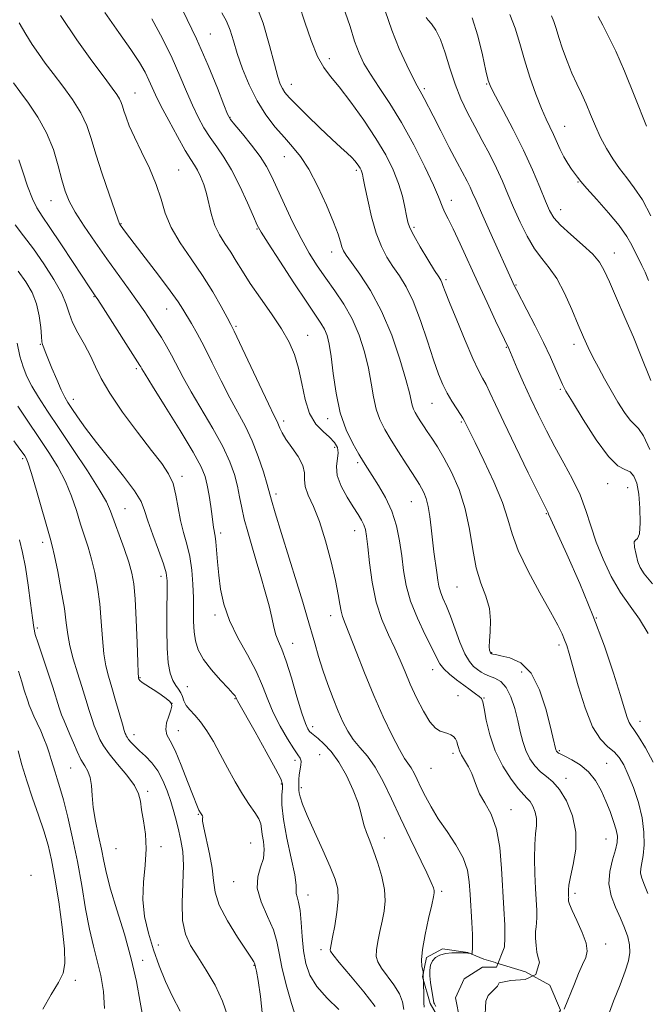
# Model space of a CAD drawing. Extents: x 2087300 to 2090200, y 317300 to 320200.
# Drawn here: x 2088062 to 2088241, y 319512 to 319794 of the extents above; entities that cross this region are included whole.
import ezdxf

# ---------------------------------------------------------------- set-up
doc = ezdxf.new("R2010")
doc.units = 0
doc.header["$MEASUREMENT"] = 0
doc.linetypes.add('DGN Style 2', pattern=[51.195507, 30.717304, -20.478203])
for name, color, linetype, lineweight in [('BOLDER LINE - HIGHWALL', 222, 'DGN Style 2', 0), ('DTM SPOT ELEVATION', 2, 'Continuous', 13), ('INDEX CONTOUR', 41, 'Continuous', 13), ('INTERMEDIATE CONTOUR', 44, 'Continuous', 0)]:
    doc.layers.add(name, color=color, linetype=linetype, lineweight=lineweight)

msp = doc.modelspace()

# ---------------------------------------------------------------- linework, layer by layer
at = {"layer": 'BOLDER LINE - HIGHWALL'}
msp.add_polyline3d([(2088198.17, 319523.57, 1179.66), (2088206.65, 319521.02, 1181.34), (2088213.64, 319517.2, 1183.06), (2088216.61, 319509.99, 1183.86), (2088213.21, 319504.27, 1183.99), (2088206.84, 319497.91, 1183.44), (2088198.78, 319496.64, 1181.38), (2088188.39, 319498.98, 1178.63), (2088182.89, 319505.77, 1176.55), (2088179.28, 319511.92, 1176.63), (2088177.17, 319519.56, 1175.92), (2088178.23, 319525.07, 1176.32), (2088182.9, 319527.61, 1176.49), (2088190.11, 319526.55, 1177.79), (2088194.662, 319524.645, 1178.577), (2088198.054, 319523.605, 1179.648)], dxfattribs=at)
at = {"layer": 'DTM SPOT ELEVATION'}
for p in [(2088116.32, 319789.72, 1184.8), (2088150.4, 319782.71, 1190.5), (2088139.52, 319775.34, 1188.7), (2088177.68, 319774.09, 1194.3), (2088195.52, 319775.42, 1197.9), (2088094.77, 319772.82, 1178.8), (2088122.03, 319765.86, 1184.1), (2088217.82, 319763.32, 1200.8), (2088137.54, 319754.58, 1185.2), (2088107.28, 319750.76, 1178.9), (2088158.18, 319750.69, 1187.7), (2088221.69, 319747.36, 1199.9), (2088070.67, 319741.96, 1173.2), (2088185.42, 319742.07, 1192.6), (2088216.69, 319739.46, 1198.7), (2088090.8, 319735.4, 1176.1), (2088129.72, 319733.9, 1181.9), (2088174.7, 319734.39, 1190.3), (2088151.14, 319727.31, 1185.4), (2088232.05, 319726.98, 1198.7), (2088183.9, 319719.35, 1190.3), (2088203.86, 319717.78, 1194.1), (2088083.04, 319714.49, 1171.9), (2088103.89, 319710.91, 1175.2), (2088123.7, 319705.93, 1178.2), (2088144.25, 319703.36, 1180.8), (2088067.65, 319700.83, 1167.9), (2088201.15, 319699.93, 1191.9), (2088220.54, 319700.77, 1195.5), (2088095.15, 319693.82, 1171.7), (2088216.57, 319687.94, 1193.8), (2088077.15, 319685.07, 1168.6), (2088179.8, 319683.93, 1187.1), (2088137.37, 319678.84, 1178.4), (2088149.96, 319679.53, 1181.5), (2088188.21, 319678.53, 1187.8), (2088151.98, 319671.34, 1179.3), (2088062.61, 319668.05, 1161.7), (2088158.58, 319666.9, 1181.7), (2088108.22, 319662.99, 1170.4), (2088230.2, 319660.87, 1193.4), (2088135.18, 319657.97, 1176.4), (2088235.92, 319659.74, 1193.1), (2088173.95, 319655.75, 1183.1), (2088091.94, 319653.71, 1166.9), (2088212.63, 319652.25, 1189.9), (2088119.35, 319646.78, 1172.4), (2088157.71, 319647.44, 1179.3), (2088068.33, 319644.09, 1161.5), (2088102.24, 319634.31, 1167.5), (2088186.97, 319631.3, 1185.1), (2088117.66, 319623.25, 1171.6), (2088150.82, 319623.03, 1177.4), (2088226.92, 319622.35, 1190), (2088066.8, 319619.49, 1160.3), (2088139.93, 319615.13, 1174.7), (2088196.92, 319612.47, 1186.1), (2088216.24, 319614.66, 1187.6), (2088180.03, 319607.62, 1181.4), (2088205.52, 319606.92, 1185.1), (2088096.18, 319605.3, 1166.1), (2088109.74, 319602.68, 1168.9), (2088123.41, 319599.27, 1169.9), (2088187.33, 319600.08, 1180.9), (2088194.72, 319599.43, 1182.1), (2088105.34, 319597.9, 1165.9), (2088239.44, 319592.77, 1190.6), (2088107.19, 319590.07, 1166.8), (2088145.68, 319591.25, 1174.5), (2088094.51, 319588.97, 1164.6), (2088216.31, 319584.39, 1186.2), (2088140.59, 319581.57, 1171.6), (2088147.66, 319583.17, 1172.9), (2088185.86, 319583.57, 1179.6), (2088076.35, 319579.42, 1159.1), (2088179.59, 319579.29, 1179.1), (2088229.83, 319580.69, 1186.9), (2088218.27, 319576.4, 1184.5), (2088136.7, 319574.78, 1169.8), (2088142.43, 319573.75, 1172.3), (2088098.45, 319572.72, 1162.3), (2088202.44, 319567.47, 1180.7), (2088112.95, 319566.09, 1165.9), (2088166.19, 319559.29, 1174.6), (2088229.67, 319559.04, 1185.1), (2088089.36, 319556.24, 1161.1), (2088102.24, 319556.87, 1162.3), (2088127.87, 319557.88, 1166.9), (2088064.96, 319548.62, 1154.1), (2088123.08, 319546.84, 1167.3), (2088144.29, 319543.03, 1170.6), (2088182.65, 319544.02, 1176.3), (2088220.82, 319543.48, 1184.4), (2088101.47, 319528.66, 1162.8), (2088229.6, 319528.99, 1184.6), (2088148.03, 319527.31, 1171.6), (2088097.01, 319524.32, 1160.5), (2088128.82, 319522.85, 1165.9), (2088077.66, 319518.51, 1156.4)]:
    msp.add_point(p, dxfattribs=at)
at = {"layer": 'INDEX CONTOUR'}
for points in [[(2088086.144, 319795.887, 1180), (2088090.149, 319790.226, 1180), (2088093.577, 319785.329, 1180), (2088096.023, 319781.58, 1180), (2088097.648, 319778.777, 1180), (2088098.754, 319776.571, 1180), (2088100.684, 319772.301, 1180), (2088102.208, 319769.188, 1180), (2088104.426, 319764.963, 1180), (2088106.934, 319760.369, 1180), (2088109.184, 319756.415, 1180), (2088110.766, 319753.814, 1180), (2088111.836, 319752.147, 1180), (2088112.694, 319750.707, 1180), (2088113.574, 319748.911, 1180), (2088114.457, 319746.669, 1180), (2088115.261, 319744.022, 1180), (2088116.669, 319737.923, 1180), (2088117.631, 319734.921, 1180), (2088118.967, 319732.206, 1180), (2088120.552, 319729.696, 1180), (2088122.197, 319727.242, 1180), (2088123.792, 319724.678, 1180), (2088125.559, 319721.774, 1180), (2088127.806, 319718.28, 1180), (2088130.699, 319714.075, 1180), (2088133.846, 319709.55, 1180), (2088136.716, 319705.221, 1180), (2088138.898, 319701.437, 1180), (2088140.464, 319697.867, 1180), (2088141.604, 319694.017, 1180), (2088142.523, 319689.576, 1180), (2088143.493, 319685.013, 1180), (2088144.794, 319680.986, 1180), (2088146.602, 319677.984, 1180), (2088148.64, 319675.829, 1180), (2088150.52, 319674.171, 1180), (2088151.918, 319672.7, 1180), (2088152.752, 319671.25, 1180), (2088153.005, 319669.694, 1180), (2088152.465, 319665.782, 1180), (2088152.695, 319663.217, 1180), (2088153.825, 319660.195, 1180), (2088155.522, 319657.06, 1180), (2088157.272, 319654.245, 1180), (2088158.658, 319652.073, 1180), (2088159.654, 319650.427, 1180), (2088160.335, 319649.082, 1180), (2088160.781, 319647.744, 1180), (2088161.109, 319645.856, 1180), (2088161.449, 319642.794, 1180), (2088161.929, 319638.178, 1180), (2088162.686, 319632.618, 1180), (2088163.859, 319626.966, 1180), (2088165.511, 319621.917, 1180), (2088167.403, 319617.529, 1180), (2088169.219, 319613.696, 1180), (2088170.738, 319610.279, 1180), (2088172.124, 319606.972, 1180), (2088173.635, 319603.431, 1180), (2088175.446, 319599.482, 1180), (2088177.401, 319595.638, 1180), (2088179.262, 319592.581, 1180), (2088180.84, 319590.797, 1180), (2088182.167, 319589.98, 1180), (2088184.357, 319589.314, 1180), (2088185.263, 319588.918, 1180), (2088185.998, 319588.399, 1180), (2088186.538, 319587.728, 1180), (2088186.918, 319586.948, 1180), (2088187.188, 319586.117, 1180), (2088187.417, 319585.26, 1180), (2088187.745, 319584.281, 1180), (2088188.331, 319583.05, 1180), (2088190.338, 319579.703, 1180), (2088191.284, 319577.854, 1180), (2088191.933, 319576.041, 1180), (2088192.548, 319574.149, 1180), (2088193.492, 319572.003, 1180), (2088194.999, 319569.417, 1180), (2088196.749, 319566.137, 1180), (2088198.283, 319561.895, 1180), (2088199.259, 319556.569, 1180), (2088199.797, 319550.609, 1180), (2088200.438, 319539.114, 1180), (2088200.676, 319534.399, 1180), (2088200.746, 319530.691, 1180), (2088200.586, 319528.121, 1180), (2088200.534, 319527.812, 1180), (2088198.358, 319522.349, 1180), (2088194.287, 319522.349, 1180), (2088189.019, 319518.997, 1180), (2088186.625, 319513.49, 1180), (2088187.822, 319507.265, 1180)], [(2088141.787, 319798.071, 1190), (2088143.447, 319793.121, 1190), (2088145.275, 319787.849, 1190), (2088147.094, 319783.292, 1190), (2088148.818, 319780.128, 1190), (2088150.742, 319777.598, 1190), (2088153.252, 319774.579, 1190), (2088156.574, 319770.265, 1190), (2088160.279, 319765.098, 1190), (2088163.776, 319759.836, 1190), (2088166.591, 319755.083, 1190), (2088168.719, 319750.838, 1190), (2088170.272, 319746.948, 1190), (2088171.362, 319743.326, 1190), (2088172.092, 319740.138, 1190), (2088172.567, 319737.614, 1190), (2088172.932, 319735.824, 1190), (2088173.498, 319734.195, 1190), (2088174.62, 319731.989, 1190), (2088176.491, 319728.748, 1190), (2088178.677, 319725.119, 1190), (2088180.58, 319722.025, 1190), (2088181.757, 319720.144, 1190), (2088182.354, 319719.167, 1190), (2088182.667, 319718.541, 1190), (2088182.994, 319717.695, 1190), (2088183.638, 319715.989, 1190), (2088184.902, 319712.76, 1190), (2088186.946, 319707.699, 1190), (2088189.357, 319701.884, 1190), (2088191.577, 319696.738, 1190), (2088193.191, 319693.305, 1190), (2088194.343, 319691.103, 1190), (2088195.32, 319689.271, 1190), (2088196.42, 319686.987, 1190), (2088197.99, 319683.604, 1190), (2088200.387, 319678.517, 1190), (2088203.758, 319671.523, 1190), (2088207.412, 319664.032, 1190), (2088213.089, 319652.507, 1190), (2088213.249, 319652.119, 1190), (2088213.891, 319650.665, 1190), (2088218.453, 319640.642, 1190), (2088222.169, 319632.233, 1190), (2088225.959, 319623.073, 1190), (2088229.222, 319614.285, 1190), (2088231.822, 319606.547, 1190), (2088233.734, 319600.428, 1190), (2088234.98, 319596.309, 1190), (2088235.757, 319593.821, 1190), (2088236.304, 319592.41, 1190), (2088236.865, 319591.5, 1190), (2088237.684, 319590.41, 1190), (2088239.008, 319588.443, 1190), (2088240.965, 319585.149, 1190), (2088243.214, 319581.096, 1190)], [(2088202.13, 319795.325, 1200), (2088203.687, 319791.427, 1200), (2088204.984, 319787.069, 1200), (2088206.317, 319782.326, 1200), (2088207.898, 319777.342, 1200), (2088209.595, 319772.549, 1200), (2088211.192, 319768.445, 1200), (2088212.522, 319765.374, 1200), (2088214.616, 319760.979, 1200), (2088216.534, 319756.654, 1200), (2088217.58, 319754.55, 1200), (2088218.718, 319752.648, 1200), (2088219.835, 319751.017, 1200), (2088221.521, 319748.694, 1200), (2088222.488, 319747.477, 1200), (2088224.23, 319745.48, 1200), (2088227.068, 319742.336, 1200), (2088230.423, 319738.546, 1200), (2088233.494, 319734.828, 1200), (2088235.67, 319731.746, 1200), (2088237.103, 319729.258, 1200), (2088239.991, 319723.441, 1200), (2088240.902, 319721.453, 1200), (2088241.86, 319719.121, 1200)], [(2088060.455, 319735.029, 1170), (2088062.871, 319731.914, 1170), (2088065.673, 319728.227, 1170), (2088068.702, 319723.901, 1170), (2088071.557, 319719.422, 1170), (2088073.777, 319715.414, 1170), (2088075.079, 319712.302, 1170), (2088075.902, 319709.725, 1170), (2088076.865, 319707.122, 1170), (2088078.41, 319704.077, 1170), (2088080.285, 319700.759, 1170), (2088082.066, 319697.475, 1170), (2088083.51, 319694.383, 1170), (2088085.111, 319691.034, 1170), (2088087.547, 319686.824, 1170), (2088091.229, 319681.422, 1170), (2088095.511, 319675.605, 1170), (2088099.483, 319670.423, 1170), (2088102.429, 319666.618, 1170), (2088104.412, 319663.708, 1170), (2088105.69, 319660.903, 1170), (2088106.52, 319657.602, 1170), (2088107.147, 319653.956, 1170), (2088107.814, 319650.303, 1170), (2088108.691, 319646.882, 1170), (2088109.648, 319643.538, 1170), (2088110.485, 319640.011, 1170), (2088111.045, 319636.129, 1170), (2088111.357, 319632.086, 1170), (2088111.492, 319628.161, 1170), (2088111.571, 319621.356, 1170), (2088111.709, 319618.457, 1170), (2088112.071, 319615.811, 1170), (2088112.881, 319613.23, 1170), (2088114.392, 319610.492, 1170), (2088116.699, 319607.489, 1170), (2088119.291, 319604.579, 1170), (2088121.501, 319602.231, 1170), (2088122.831, 319600.784, 1170), (2088123.441, 319600.046, 1170), (2088123.664, 319599.696, 1170), (2088123.959, 319599.035, 1170), (2088124.164, 319598.654, 1170), (2088129.181, 319589.721, 1170), (2088132.344, 319584.044, 1170), (2088135.017, 319579.177, 1170), (2088136.509, 319576.291, 1170), (2088137.024, 319574.772, 1170), (2088136.999, 319573.553, 1170), (2088136.84, 319571.704, 1170), (2088136.845, 319568.833, 1170), (2088137.283, 319564.683, 1170), (2088138.3, 319559.245, 1170), (2088139.541, 319553.516, 1170), (2088140.529, 319548.744, 1170), (2088140.923, 319545.836, 1170), (2088140.946, 319543.464, 1170), (2088141.203, 319542.488, 1170), (2088141.63, 319540.984, 1170), (2088142.055, 319538.599, 1170), (2088142.36, 319535.139, 1170), (2088142.631, 319531.056, 1170), (2088143.011, 319526.964, 1170), (2088143.665, 319523.328, 1170), (2088144.855, 319520.019, 1170), (2088146.868, 319516.763, 1170), (2088149.82, 319513.39, 1170), (2088153.145, 319510.156, 1170)], [(2088061.653, 319644.819, 1160), (2088062.546, 319641.2, 1160), (2088063.372, 319636.929, 1160), (2088064.148, 319631.833, 1160), (2088064.835, 319626.665, 1160), (2088065.377, 319622.413, 1160), (2088065.771, 319619.7, 1160), (2088066.227, 319617.694, 1160), (2088067.009, 319615.201, 1160), (2088069.794, 319606.839, 1160), (2088071.213, 319602.521, 1160), (2088073.071, 319596.66, 1160), (2088073.754, 319594.665, 1160), (2088074.469, 319592.869, 1160), (2088076.147, 319588.996, 1160), (2088077.14, 319586.599, 1160), (2088078.207, 319584.105, 1160), (2088079.304, 319581.853, 1160), (2088080.376, 319580.06, 1160), (2088081.306, 319578.465, 1160), (2088081.965, 319576.686, 1160), (2088082.29, 319574.402, 1160), (2088082.484, 319571.54, 1160), (2088082.818, 319568.089, 1160), (2088083.48, 319564.113, 1160), (2088084.332, 319559.97, 1160), (2088085.155, 319556.095, 1160), (2088085.824, 319552.71, 1160), (2088086.585, 319549.195, 1160), (2088087.777, 319544.715, 1160), (2088089.606, 319538.719, 1160), (2088091.74, 319531.764, 1160), (2088093.716, 319524.691, 1160), (2088095.185, 319518.184, 1160), (2088096.27, 319512.311, 1160), (2088097.208, 319506.99, 1160)]]:
    msp.add_polyline3d(points, dxfattribs=at)
at = {"layer": 'INTERMEDIATE CONTOUR'}
for points in [[(2088129.051, 319799.303, 1188), (2088131.46, 319792.856, 1188), (2088133.326, 319786.431, 1188), (2088134.705, 319781.068, 1188), (2088135.668, 319777.52, 1188), (2088136.371, 319775.42, 1188), (2088136.986, 319774.116, 1188), (2088137.72, 319772.995, 1188), (2088138.926, 319771.586, 1188), (2088140.989, 319769.455, 1188), (2088144.109, 319766.363, 1188), (2088147.736, 319762.84, 1188), (2088151.133, 319759.608, 1188), (2088153.722, 319757.224, 1188), (2088155.554, 319755.577, 1188), (2088156.839, 319754.387, 1188), (2088157.764, 319753.415, 1188), (2088158.428, 319752.591, 1188), (2088158.91, 319751.883, 1188), (2088159.277, 319751.263, 1188), (2088159.555, 319750.709, 1188), (2088159.757, 319750.202, 1188), (2088159.921, 319749.622, 1188), (2088160.167, 319748.452, 1188), (2088160.639, 319746.078, 1188), (2088161.443, 319742.146, 1188), (2088162.542, 319737.362, 1188), (2088163.862, 319732.694, 1188), (2088165.339, 319728.891, 1188), (2088166.948, 319725.825, 1188), (2088168.672, 319723.148, 1188), (2088170.498, 319720.483, 1188), (2088172.423, 319717.327, 1188), (2088174.446, 319713.15, 1188), (2088176.538, 319707.683, 1188), (2088178.553, 319701.723, 1188), (2088180.319, 319696.329, 1188), (2088181.728, 319692.291, 1188), (2088182.938, 319689.321, 1188), (2088184.168, 319686.864, 1188), (2088185.561, 319684.499, 1188), (2088186.941, 319682.351, 1188), (2088188.054, 319680.679, 1188), (2088188.719, 319679.644, 1188), (2088189.074, 319679.025, 1188), (2088190.571, 319675.966, 1188), (2088192.187, 319672.697, 1188), (2088194.721, 319667.524, 1188), (2088197.596, 319661.372, 1188), (2088200.05, 319655.483, 1188), (2088201.591, 319650.723, 1188), (2088202.807, 319646.465, 1188), (2088204.554, 319641.709, 1188), (2088207.403, 319635.813, 1188), (2088210.78, 319629.565, 1188), (2088213.824, 319624.115, 1188), (2088215.878, 319620.316, 1188), (2088217.096, 319617.854, 1188), (2088217.838, 319616.118, 1188), (2088218.435, 319614.472, 1188), (2088219.142, 319612.174, 1188), (2088221.736, 319602.919, 1188), (2088223.681, 319596.678, 1188), (2088225.852, 319591.216, 1188), (2088228.075, 319587.634, 1188), (2088230.19, 319585.497, 1188), (2088232.029, 319583.982, 1188), (2088233.495, 319582.361, 1188), (2088234.761, 319580.278, 1188), (2088236.062, 319577.472, 1188), (2088237.545, 319573.793, 1188), (2088238.987, 319569.549, 1188), (2088240.07, 319565.159, 1188), (2088240.565, 319561.009, 1188), (2088240.583, 319557.339, 1188), (2088240.324, 319554.356, 1188), (2088239.975, 319552.183, 1188), (2088239.689, 319550.617, 1188), (2088239.607, 319549.374, 1188), (2088239.86, 319548.119, 1188), (2088240.534, 319546.328, 1188), (2088241.703, 319543.429, 1188)], [(2088108.404, 319796.645, 1184), (2088112.387, 319788.411, 1184), (2088115.774, 319780.718, 1184), (2088118.4, 319774.224, 1184), (2088120.21, 319769.5, 1184), (2088121.266, 319766.821, 1184), (2088122.105, 319765.282, 1184), (2088123.38, 319763.687, 1184), (2088125.53, 319761.136, 1184), (2088128.142, 319757.932, 1184), (2088130.592, 319754.673, 1184), (2088132.429, 319751.768, 1184), (2088133.924, 319748.845, 1184), (2088137.558, 319740.89, 1184), (2088139.908, 319735.942, 1184), (2088142.338, 319731.144, 1184), (2088144.673, 319726.984, 1184), (2088146.981, 319723.307, 1184), (2088149.392, 319719.796, 1184), (2088151.977, 319716.171, 1184), (2088154.574, 319712.299, 1184), (2088156.962, 319708.083, 1184), (2088158.959, 319703.485, 1184), (2088160.532, 319698.712, 1184), (2088161.686, 319694.034, 1184), (2088162.469, 319689.682, 1184), (2088163.1, 319685.743, 1184), (2088163.842, 319682.27, 1184), (2088164.913, 319679.248, 1184), (2088166.357, 319676.396, 1184), (2088168.17, 319673.366, 1184), (2088170.293, 319669.961, 1184), (2088172.429, 319666.58, 1184), (2088174.227, 319663.771, 1184), (2088176.219, 319660.693, 1184), (2088176.843, 319659.637, 1184), (2088177.515, 319658.327, 1184), (2088178.198, 319656.594, 1184), (2088178.795, 319654.334, 1184), (2088179.24, 319651.492, 1184), (2088179.595, 319648.233, 1184), (2088179.954, 319644.773, 1184), (2088180.382, 319641.331, 1184), (2088181.216, 319635.385, 1184), (2088181.505, 319633.24, 1184), (2088181.804, 319631.491, 1184), (2088182.258, 319629.849, 1184), (2088182.982, 319628.036, 1184), (2088183.956, 319625.803, 1184), (2088185.134, 319622.91, 1184), (2088187.854, 319615.454, 1184), (2088189.241, 319612.156, 1184), (2088190.552, 319609.912, 1184), (2088191.77, 319608.53, 1184), (2088192.888, 319607.632, 1184), (2088193.925, 319606.904, 1184), (2088195.005, 319606.264, 1184), (2088196.278, 319605.689, 1184), (2088197.832, 319605.097, 1184), (2088199.517, 319604.153, 1184), (2088201.122, 319602.463, 1184), (2088202.474, 319599.783, 1184), (2088203.568, 319596.468, 1184), (2088204.437, 319593.023, 1184), (2088205.138, 319589.857, 1184), (2088205.826, 319587.01, 1184), (2088206.688, 319584.425, 1184), (2088207.855, 319582.068, 1184), (2088209.288, 319580.001, 1184), (2088210.899, 319578.305, 1184), (2088212.619, 319576.953, 1184), (2088214.446, 319575.472, 1184), (2088216.395, 319573.277, 1184), (2088218.408, 319569.95, 1184), (2088220.116, 319565.719, 1184), (2088221.078, 319560.981, 1184), (2088221.016, 319556.151, 1184), (2088220.314, 319551.71, 1184), (2088219.522, 319548.158, 1184), (2088219.071, 319545.843, 1184), (2088218.926, 319544.499, 1184), (2088218.934, 319543.708, 1184), (2088218.988, 319542.659, 1184), (2088218.995, 319542.317, 1184), (2088218.981, 319542.077, 1184), (2088218.939, 319541.649, 1184), (2088218.976, 319541.264, 1184), (2088219.263, 319540.376, 1184), (2088220.026, 319538.583, 1184), (2088221.366, 319535.684, 1184), (2088222.864, 319532.279, 1184), (2088223.976, 319529.172, 1184), (2088224.282, 319526.922, 1184), (2088223.88, 319525.12, 1184), (2088222.995, 319523.115, 1184), (2088221.846, 319520.457, 1184), (2088220.625, 319517.491, 1184), (2088217.68, 319510.278, 1184)], [(2088119.672, 319795.868, 1186), (2088120.969, 319793.473, 1186), (2088121.993, 319790.857, 1186), (2088122.951, 319787.801, 1186), (2088124.086, 319784.14, 1186), (2088125.595, 319779.811, 1186), (2088127.491, 319775.156, 1186), (2088129.745, 319770.62, 1186), (2088132.296, 319766.57, 1186), (2088134.97, 319763.06, 1186), (2088137.562, 319760.069, 1186), (2088139.932, 319757.463, 1186), (2088142.21, 319754.671, 1186), (2088144.591, 319751.013, 1186), (2088147.173, 319746.096, 1186), (2088149.665, 319740.691, 1186), (2088151.679, 319735.858, 1186), (2088152.941, 319732.412, 1186), (2088153.631, 319730.179, 1186), (2088154.038, 319728.742, 1186), (2088154.464, 319727.654, 1186), (2088155.254, 319726.359, 1186), (2088156.764, 319724.272, 1186), (2088159.21, 319720.918, 1186), (2088162.256, 319716.255, 1186), (2088165.426, 319710.351, 1186), (2088168.299, 319703.454, 1186), (2088170.667, 319696.536, 1186), (2088172.377, 319690.745, 1186), (2088173.355, 319686.928, 1186), (2088174.137, 319683.341, 1186), (2088174.518, 319682.269, 1186), (2088175.03, 319681.257, 1186), (2088175.673, 319680.182, 1186), (2088176.451, 319678.938, 1186), (2088177.385, 319677.494, 1186), (2088178.499, 319675.831, 1186), (2088179.822, 319673.896, 1186), (2088181.396, 319671.465, 1186), (2088183.273, 319668.277, 1186), (2088185.43, 319664.148, 1186), (2088187.585, 319659.212, 1186), (2088189.386, 319653.677, 1186), (2088190.604, 319647.799, 1186), (2088191.513, 319642, 1186), (2088192.513, 319636.747, 1186), (2088193.862, 319632.365, 1186), (2088195.265, 319628.621, 1186), (2088196.289, 319625.137, 1186), (2088196.633, 319621.662, 1186), (2088196.517, 319618.442, 1186), (2088196.295, 319615.848, 1186), (2088196.244, 319614.145, 1186), (2088196.34, 319613.176, 1186), (2088196.484, 319612.675, 1186), (2088196.596, 319612.413, 1186), (2088196.672, 319612.291, 1186), (2088196.781, 319612.204, 1186), (2088196.86, 319612.167, 1186), (2088196.996, 319612.12, 1186), (2088197.275, 319612.048, 1186), (2088198.007, 319611.894, 1186), (2088199.561, 319611.585, 1186), (2088202.133, 319610.964, 1186), (2088205.251, 319609.492, 1186), (2088208.274, 319606.538, 1186), (2088210.683, 319601.804, 1186), (2088212.45, 319596.324, 1186), (2088213.671, 319591.463, 1186), (2088214.446, 319588.263, 1186), (2088215.353, 319584.642, 1186), (2088215.435, 319584.393, 1186), (2088215.543, 319584.178, 1186), (2088215.684, 319583.986, 1186), (2088215.858, 319583.819, 1186), (2088216.117, 319583.655, 1186), (2088216.703, 319583.36, 1186), (2088217.91, 319582.776, 1186), (2088219.902, 319581.764, 1186), (2088222.329, 319580.273, 1186), (2088224.713, 319578.273, 1186), (2088226.676, 319575.771, 1186), (2088228.263, 319572.915, 1186), (2088229.618, 319569.892, 1186), (2088230.843, 319566.889, 1186), (2088231.872, 319564.098, 1186), (2088232.602, 319561.713, 1186), (2088232.941, 319559.819, 1186), (2088232.867, 319558.05, 1186), (2088232.367, 319555.928, 1186), (2088231.522, 319553.11, 1186), (2088230.736, 319549.776, 1186), (2088230.5, 319546.241, 1186), (2088231.151, 319542.772, 1186), (2088232.404, 319539.47, 1186), (2088233.822, 319536.388, 1186), (2088235.031, 319533.569, 1186), (2088235.916, 319531.007, 1186), (2088236.427, 319528.681, 1186), (2088236.511, 319526.506, 1186), (2088236.114, 319524.137, 1186), (2088235.179, 319521.164, 1186), (2088233.7, 319517.283, 1186), (2088231.87, 319512.604, 1186), (2088229.931, 319507.347, 1186)], [(2088155.003, 319796.01, 1192), (2088156.369, 319791.875, 1192), (2088157.681, 319787.698, 1192), (2088158.942, 319784.282, 1192), (2088160.369, 319781.318, 1192), (2088162.233, 319778.217, 1192), (2088164.732, 319774.469, 1192), (2088167.759, 319769.886, 1192), (2088171.132, 319764.362, 1192), (2088174.625, 319757.988, 1192), (2088177.834, 319751.646, 1192), (2088180.308, 319746.417, 1192), (2088181.749, 319743.076, 1192), (2088182.934, 319739.922, 1192), (2088183.548, 319738.632, 1192), (2088184.502, 319736.775, 1192), (2088185.924, 319733.881, 1192), (2088187.896, 319729.638, 1192), (2088192.936, 319718.579, 1192), (2088195.626, 319712.764, 1192), (2088198.065, 319707.553, 1192), (2088201.809, 319699.658, 1192), (2088204.286, 319693.907, 1192), (2088206.094, 319689.787, 1192), (2088208.16, 319685.206, 1192), (2088210.332, 319680.592, 1192), (2088212.611, 319676.001, 1192), (2088215.04, 319671.402, 1192), (2088217.61, 319666.775, 1192), (2088220.106, 319662.168, 1192), (2088222.26, 319657.646, 1192), (2088223.913, 319653.234, 1192), (2088225.326, 319648.795, 1192), (2088226.87, 319644.154, 1192), (2088228.834, 319639.223, 1192), (2088231.184, 319634.291, 1192), (2088233.808, 319629.731, 1192), (2088236.58, 319625.763, 1192), (2088239.303, 319622.005, 1192), (2088241.768, 319617.919, 1192)], [(2088166.437, 319796.392, 1194), (2088168.303, 319790.883, 1194), (2088170.468, 319785.533, 1194), (2088172.635, 319780.789, 1194), (2088174.443, 319777.135, 1194), (2088175.634, 319774.873, 1194), (2088176.958, 319772.553, 1194), (2088177.635, 319771.277, 1194), (2088180.178, 319766.277, 1194), (2088182.357, 319762.022, 1194), (2088184.811, 319757.264, 1194), (2088187.059, 319752.943, 1194), (2088189.899, 319747.549, 1194), (2088190.749, 319745.857, 1194), (2088191.492, 319744.226, 1194), (2088192.455, 319742.005, 1194), (2088193.995, 319738.497, 1194), (2088196.298, 319733.36, 1194), (2088203.505, 319717.476, 1194), (2088204.012, 319716.482, 1194), (2088207.03, 319710.712, 1194), (2088209.399, 319706.115, 1194), (2088211.77, 319701.35, 1194), (2088213.758, 319697.097, 1194), (2088215.302, 319693.607, 1194), (2088216.416, 319691.022, 1194), (2088217.216, 319689.27, 1194), (2088218.226, 319687.413, 1194), (2088220.066, 319684.297, 1194), (2088223.123, 319679.242, 1194), (2088226.826, 319673.463, 1194), (2088230.369, 319668.647, 1194), (2088233.115, 319666.015, 1194), (2088235.108, 319664.921, 1194), (2088236.567, 319664.25, 1194), (2088237.675, 319663.046, 1194), (2088238.498, 319660.986, 1194), (2088239.072, 319657.903, 1194), (2088239.418, 319653.842, 1194), (2088239.501, 319649.689, 1194), (2088239.274, 319646.543, 1194), (2088238.745, 319645.131, 1194), (2088238.155, 319644.711, 1194), (2088237.799, 319644.17, 1194), (2088237.891, 319642.686, 1194), (2088238.308, 319640.593, 1194), (2088238.849, 319638.517, 1194), (2088239.45, 319636.845, 1194), (2088240.611, 319635.004, 1194), (2088242.971, 319632.186, 1194)], [(2088061.589, 319792.987, 1176), (2088063.538, 319789.694, 1176), (2088065.348, 319786.782, 1176), (2088067.134, 319784.123, 1176), (2088069.075, 319781.435, 1176), (2088071.368, 319778.403, 1176), (2088074.097, 319774.822, 1176), (2088076.896, 319770.94, 1176), (2088079.288, 319767.121, 1176), (2088080.956, 319763.564, 1176), (2088082.23, 319759.82, 1176), (2088083.6, 319755.279, 1176), (2088085.4, 319749.64, 1176), (2088087.337, 319743.842, 1176), (2088088.96, 319739.133, 1176), (2088089.943, 319736.415, 1176), (2088090.459, 319735.199, 1176), (2088090.804, 319734.652, 1176), (2088091.298, 319733.983, 1176), (2088092.361, 319732.581, 1176), (2088097.73, 319725.6, 1176), (2088101.53, 319720.631, 1176), (2088104.887, 319716.147, 1176), (2088107.104, 319713.013, 1176), (2088108.494, 319710.85, 1176), (2088110.946, 319706.756, 1176), (2088112.597, 319703.904, 1176), (2088114.594, 319700.185, 1176), (2088116.927, 319695.515, 1176), (2088119.44, 319690.391, 1176), (2088121.941, 319685.457, 1176), (2088126.407, 319677.226, 1176), (2088128.355, 319673.142, 1176), (2088130.103, 319668.634, 1176), (2088131.562, 319664.237, 1176), (2088132.625, 319660.692, 1176), (2088133.902, 319656.154, 1176), (2088134.963, 319652.565, 1176), (2088136.773, 319646.625, 1176), (2088141.134, 319632.417, 1176), (2088142.804, 319626.906, 1176), (2088144.086, 319622.593, 1176), (2088146.239, 319615.15, 1176), (2088147.366, 319611.353, 1176), (2088148.613, 319607.416, 1176), (2088150.016, 319603.348, 1176), (2088151.494, 319599.359, 1176), (2088152.944, 319595.712, 1176), (2088154.304, 319592.598, 1176), (2088155.696, 319589.936, 1176), (2088157.287, 319587.573, 1176), (2088159.195, 319585.317, 1176), (2088161.342, 319582.804, 1176), (2088163.599, 319579.63, 1176), (2088165.878, 319575.498, 1176), (2088168.244, 319570.541, 1176), (2088170.801, 319564.999, 1176), (2088173.566, 319559.193, 1176), (2088178.329, 319549.39, 1176), (2088179.614, 319546.603, 1176), (2088180.23, 319545.068, 1176), (2088180.452, 319544.257, 1176), (2088180.489, 319543.612, 1176), (2088180.296, 319542.477, 1176), (2088179.762, 319540.167, 1176), (2088178.854, 319536.299, 1176), (2088177.846, 319531.68, 1176), (2088177.092, 319527.417, 1176), (2088176.844, 319524.381, 1176), (2088176.957, 319522.488, 1176), (2088177.182, 319521.422, 1176), (2088177.322, 319520.881, 1176), (2088177.367, 319520.637, 1176), (2088177.358, 319520.482, 1176), (2088177.328, 319520.25, 1176), (2088177.3, 319519.946, 1176), (2088177.289, 319519.616, 1176), (2088177.308, 319519.304, 1176), (2088177.4, 319518.695, 1176), (2088177.411, 319518.326, 1176), (2088177.472, 319513.85, 1176), (2088177.522, 319512.076, 1176), (2088177.61, 319510.852, 1176)], [(2088073.446, 319795.086, 1178), (2088078.148, 319788.093, 1178), (2088082.454, 319782.044, 1178), (2088085.916, 319777.349, 1178), (2088088.221, 319774.26, 1178), (2088089.583, 319772.392, 1178), (2088090.347, 319771.192, 1178), (2088090.824, 319770.173, 1178), (2088091.195, 319769.083, 1178), (2088091.605, 319767.731, 1178), (2088092.203, 319765.927, 1178), (2088093.151, 319763.478, 1178), (2088094.614, 319760.194, 1178), (2088096.649, 319756.004, 1178), (2088098.887, 319751.316, 1178), (2088100.846, 319746.655, 1178), (2088102.226, 319742.41, 1178), (2088103.458, 319738.406, 1178), (2088105.144, 319734.329, 1178), (2088107.713, 319729.941, 1178), (2088110.862, 319725.3, 1178), (2088114.111, 319720.54, 1178), (2088117.034, 319715.856, 1178), (2088119.435, 319711.684, 1178), (2088121.171, 319708.521, 1178), (2088122.24, 319706.541, 1178), (2088123.201, 319704.635, 1178), (2088124.753, 319701.371, 1178), (2088130.37, 319689.379, 1178), (2088133.022, 319683.757, 1178), (2088134.662, 319680.354, 1178), (2088135.488, 319678.675, 1178), (2088135.905, 319677.765, 1178), (2088136.29, 319676.8, 1178), (2088136.913, 319675.489, 1178), (2088138.015, 319673.676, 1178), (2088139.699, 319671.295, 1178), (2088141.503, 319668.645, 1178), (2088142.829, 319666.12, 1178), (2088143.281, 319663.991, 1178), (2088143.293, 319662.066, 1178), (2088143.506, 319660.028, 1178), (2088144.407, 319657.562, 1178), (2088145.869, 319654.334, 1178), (2088147.614, 319650.008, 1178), (2088149.377, 319644.47, 1178), (2088150.966, 319638.508, 1178), (2088152.205, 319633.131, 1178), (2088152.981, 319629.118, 1178), (2088153.44, 319626.321, 1178), (2088153.791, 319624.359, 1178), (2088154.243, 319622.78, 1178), (2088154.999, 319620.83, 1178), (2088156.258, 319617.684, 1178), (2088158.152, 319612.788, 1178), (2088160.532, 319606.682, 1178), (2088163.183, 319600.18, 1178), (2088165.883, 319594.032, 1178), (2088168.399, 319588.726, 1178), (2088170.492, 319584.689, 1178), (2088172.003, 319582.157, 1178), (2088173.916, 319579.411, 1178), (2088174.732, 319577.93, 1178), (2088175.621, 319576.072, 1178), (2088176.661, 319573.836, 1178), (2088177.941, 319571.224, 1178), (2088179.561, 319568.235, 1178), (2088181.63, 319564.87, 1178), (2088184.152, 319561.168, 1178), (2088186.708, 319557.333, 1178), (2088188.773, 319553.61, 1178), (2088189.971, 319550.15, 1178), (2088190.514, 319546.747, 1178), (2088190.765, 319543.111, 1178), (2088191.26, 319535.075, 1178), (2088191.432, 319531.632, 1178), (2088191.48, 319529.174, 1178), (2088191.442, 319527.604, 1178), (2088191.379, 319526.695, 1178), (2088191.334, 319526.237, 1178), (2088191.271, 319526.081, 1178), (2088191.138, 319526.094, 1178), (2088190.345, 319526.311, 1178), (2088190.115, 319526.361, 1178), (2088189.707, 319526.396, 1178), (2088188.851, 319526.43, 1178), (2088187.379, 319526.459, 1178), (2088185.54, 319526.411, 1178), (2088183.687, 319526.199, 1178), (2088182.116, 319525.748, 1178), (2088180.888, 319525.048, 1178), (2088180.003, 319524.101, 1178), (2088179.456, 319522.911, 1178), (2088179.208, 319521.48, 1178), (2088179.211, 319519.805, 1178), (2088179.409, 319517.929, 1178), (2088179.706, 319516.076, 1178), (2088180.321, 319512.777, 1178), (2088180.415, 319512.128, 1178), (2088180.546, 319511.768, 1178), (2088180.904, 319511.081, 1178)], [(2088099.611, 319794.15, 1182), (2088102.633, 319788.452, 1182), (2088105.394, 319782.824, 1182), (2088107.66, 319777.749, 1182), (2088109.537, 319773.275, 1182), (2088111.209, 319769.344, 1182), (2088112.845, 319765.892, 1182), (2088114.52, 319762.826, 1182), (2088116.282, 319760.051, 1182), (2088118.178, 319757.406, 1182), (2088120.229, 319754.482, 1182), (2088122.451, 319750.808, 1182), (2088124.803, 319746.166, 1182), (2088127.006, 319741.351, 1182), (2088128.722, 319737.41, 1182), (2088129.811, 319734.965, 1182), (2088130.919, 319732.94, 1182), (2088132.889, 319729.83, 1182), (2088136.251, 319724.65, 1182), (2088140.286, 319718.48, 1182), (2088143.963, 319712.92, 1182), (2088146.491, 319709.171, 1182), (2088148.039, 319706.838, 1182), (2088149.017, 319705.131, 1182), (2088149.774, 319703.313, 1182), (2088150.417, 319700.865, 1182), (2088150.995, 319697.323, 1182), (2088151.582, 319692.435, 1182), (2088152.362, 319686.793, 1182), (2088153.546, 319681.199, 1182), (2088155.245, 319676.329, 1182), (2088157.167, 319672.351, 1182), (2088158.922, 319669.303, 1182), (2088160.248, 319667.118, 1182), (2088161.397, 319665.29, 1182), (2088162.75, 319663.206, 1182), (2088164.559, 319660.388, 1182), (2088166.562, 319656.907, 1182), (2088168.367, 319652.97, 1182), (2088169.675, 319648.77, 1182), (2088170.555, 319644.457, 1182), (2088171.165, 319640.171, 1182), (2088171.691, 319635.985, 1182), (2088172.426, 319631.74, 1182), (2088173.692, 319627.212, 1182), (2088175.66, 319622.324, 1182), (2088177.909, 319617.592, 1182), (2088179.871, 319613.675, 1182), (2088181.156, 319611.028, 1182), (2088182.098, 319609.28, 1182), (2088183.21, 319607.853, 1182), (2088184.865, 319606.293, 1182), (2088186.886, 319604.647, 1182), (2088188.954, 319603.088, 1182), (2088190.793, 319601.758, 1182), (2088192.286, 319600.695, 1182), (2088193.357, 319599.906, 1182), (2088193.984, 319599.292, 1182), (2088194.365, 319598.338, 1182), (2088194.75, 319596.422, 1182), (2088195.374, 319593.132, 1182), (2088196.398, 319588.881, 1182), (2088197.969, 319584.29, 1182), (2088200.127, 319579.931, 1182), (2088202.5, 319576.184, 1182), (2088204.61, 319573.378, 1182), (2088206.105, 319571.692, 1182), (2088207.126, 319570.683, 1182), (2088207.939, 319569.758, 1182), (2088208.73, 319568.447, 1182), (2088209.403, 319566.78, 1182), (2088209.782, 319564.914, 1182), (2088209.761, 319562.922, 1182), (2088209.51, 319560.551, 1182), (2088209.264, 319557.464, 1182), (2088209.21, 319553.485, 1182), (2088209.318, 319549.074, 1182), (2088209.505, 319544.85, 1182), (2088209.832, 319538.555, 1182), (2088209.87, 319536.504, 1182), (2088209.785, 319535.062, 1182), (2088209.643, 319533.867, 1182), (2088209.534, 319532.492, 1182), (2088209.531, 319530.646, 1182), (2088209.657, 319528.555, 1182), (2088209.912, 319526.582, 1182), (2088210.275, 319525.001, 1182), (2088210.598, 319523.745, 1182), (2088209.61, 319520.195, 1182), (2088206.498, 319518.758, 1182), (2088202.427, 319518.519, 1182), (2088199.075, 319517.8, 1182), (2088198.597, 319516.842, 1182), (2088195.963, 319514.209, 1182), (2088195.244, 319512.533, 1182), (2088195.005, 319507.025, 1182)], [(2088178.174, 319794.463, 1196), (2088178.771, 319793.747, 1196), (2088179.738, 319792.629, 1196), (2088180.965, 319790.856, 1196), (2088182.294, 319788.15, 1196), (2088183.608, 319784.371, 1196), (2088184.962, 319779.931, 1196), (2088186.449, 319775.384, 1196), (2088188.145, 319771.156, 1196), (2088190.038, 319767.175, 1196), (2088192.093, 319763.243, 1196), (2088194.257, 319759.22, 1196), (2088196.397, 319755.182, 1196), (2088198.361, 319751.267, 1196), (2088200.054, 319747.551, 1196), (2088201.614, 319743.873, 1196), (2088203.236, 319740.013, 1196), (2088205.067, 319735.863, 1196), (2088207.072, 319731.77, 1196), (2088209.165, 319728.189, 1196), (2088211.279, 319725.376, 1196), (2088213.414, 319722.781, 1196), (2088215.585, 319719.653, 1196), (2088217.784, 319715.496, 1196), (2088219.884, 319710.832, 1196), (2088221.733, 319706.441, 1196), (2088223.241, 319702.895, 1196), (2088224.565, 319699.95, 1196), (2088225.923, 319697.158, 1196), (2088227.49, 319694.157, 1196), (2088229.251, 319690.943, 1196), (2088231.149, 319687.602, 1196), (2088233.108, 319684.27, 1196), (2088234.975, 319681.302, 1196), (2088236.581, 319679.104, 1196), (2088239.009, 319676.68, 1196), (2088240.422, 319674.557, 1196), (2088242.285, 319670.72, 1196)], [(2088191.371, 319794.356, 1198), (2088192.932, 319789.247, 1198), (2088194.287, 319783.742, 1198), (2088195.302, 319779.172, 1198), (2088195.956, 319776.411, 1198), (2088196.673, 319774.488, 1198), (2088197.987, 319771.974, 1198), (2088200.256, 319767.809, 1198), (2088203.127, 319762.395, 1198), (2088206.069, 319756.503, 1198), (2088208.639, 319750.838, 1198), (2088210.729, 319745.839, 1198), (2088212.317, 319741.877, 1198), (2088213.485, 319739.144, 1198), (2088214.726, 319737.094, 1198), (2088216.635, 319734.997, 1198), (2088219.571, 319732.328, 1198), (2088222.934, 319729.372, 1198), (2088225.885, 319726.621, 1198), (2088227.837, 319724.351, 1198), (2088229.207, 319721.985, 1198), (2088230.664, 319718.734, 1198), (2088232.701, 319714.07, 1198), (2088235.112, 319708.517, 1198), (2088237.52, 319702.86, 1198), (2088239.603, 319697.786, 1198), (2088242.53, 319690.482, 1198)], [(2088214.107, 319794.975, 1202), (2088214.76, 319793.337, 1202), (2088215.378, 319791.311, 1202), (2088216.154, 319788.73, 1202), (2088217.23, 319785.521, 1202), (2088218.528, 319781.995, 1202), (2088219.92, 319778.557, 1202), (2088221.298, 319775.499, 1202), (2088222.644, 319772.664, 1202), (2088223.969, 319769.786, 1202), (2088225.286, 319766.666, 1202), (2088226.654, 319763.387, 1202), (2088228.142, 319760.103, 1202), (2088229.801, 319756.945, 1202), (2088231.62, 319753.964, 1202), (2088233.566, 319751.188, 1202), (2088235.619, 319748.565, 1202), (2088237.786, 319745.716, 1202), (2088240.092, 319742.185, 1202), (2088242.534, 319737.68, 1202)], [(2088227.407, 319794.749, 1204), (2088228.742, 319792.248, 1204), (2088230.412, 319789.051, 1204), (2088232.482, 319784.796, 1204), (2088234.987, 319779.112, 1204), (2088237.942, 319771.796, 1204), (2088241.289, 319763.316, 1204)], [(2088060.012, 319775.742, 1174), (2088061.821, 319773.241, 1174), (2088064.257, 319769.947, 1174), (2088066.968, 319765.96, 1174), (2088069.471, 319761.46, 1174), (2088071.392, 319756.673, 1174), (2088072.798, 319752.01, 1174), (2088073.863, 319747.931, 1174), (2088074.795, 319744.703, 1174), (2088075.934, 319741.837, 1174), (2088077.654, 319738.652, 1174), (2088080.205, 319734.653, 1174), (2088083.343, 319730.08, 1174), (2088086.702, 319725.357, 1174), (2088092.934, 319716.747, 1174), (2088095.508, 319713.14, 1174), (2088097.598, 319710.101, 1174), (2088099.324, 319707.483, 1174), (2088100.856, 319705.087, 1174), (2088102.335, 319702.731, 1174), (2088103.8, 319700.299, 1174), (2088105.258, 319697.691, 1174), (2088108.541, 319691.354, 1174), (2088110.862, 319687.156, 1174), (2088117.058, 319676.667, 1174), (2088119.898, 319671.524, 1174), (2088121.92, 319667.165, 1174), (2088123.236, 319663.483, 1174), (2088124.101, 319660.215, 1174), (2088124.753, 319657.12, 1174), (2088125.363, 319654.006, 1174), (2088126.091, 319650.697, 1174), (2088127.052, 319647.051, 1174), (2088128.214, 319643.069, 1174), (2088129.505, 319638.79, 1174), (2088130.842, 319634.299, 1174), (2088132.106, 319629.881, 1174), (2088133.165, 319625.866, 1174), (2088133.938, 319622.512, 1174), (2088134.539, 319619.784, 1174), (2088135.132, 319617.571, 1174), (2088135.863, 319615.66, 1174), (2088136.81, 319613.405, 1174), (2088138.041, 319610.059, 1174), (2088139.562, 319605.213, 1174), (2088141.159, 319599.815, 1174), (2088142.561, 319595.149, 1174), (2088143.566, 319592.182, 1174), (2088144.26, 319590.623, 1174), (2088144.795, 319589.862, 1174), (2088145.333, 319589.346, 1174), (2088147.219, 319587.827, 1174), (2088148.91, 319586.325, 1174), (2088150.982, 319584.109, 1174), (2088153.208, 319581.062, 1174), (2088155.362, 319577.202, 1174), (2088157.242, 319573.086, 1174), (2088158.653, 319569.403, 1174), (2088159.484, 319566.656, 1174), (2088159.968, 319564.6, 1174), (2088160.42, 319562.803, 1174), (2088161.098, 319560.871, 1174), (2088162.017, 319558.565, 1174), (2088163.131, 319555.681, 1174), (2088164.359, 319552.128, 1174), (2088165.475, 319548.257, 1174), (2088166.216, 319544.529, 1174), (2088166.395, 319541.286, 1174), (2088166.118, 319538.376, 1174), (2088165.565, 319535.527, 1174), (2088164.91, 319532.565, 1174), (2088164.311, 319529.704, 1174), (2088163.912, 319527.255, 1174), (2088163.861, 319525.401, 1174), (2088164.291, 319523.821, 1174), (2088165.334, 319522.062, 1174), (2088168.906, 319517.231, 1174), (2088170.497, 319514.66, 1174), (2088171.4, 319512.336, 1174), (2088171.791, 319510.227, 1174)], [(2088061.51, 319753.678, 1172), (2088062.629, 319750.23, 1172), (2088064.017, 319746.189, 1172), (2088065.416, 319742.536, 1172), (2088066.692, 319739.905, 1172), (2088068.195, 319737.542, 1172), (2088070.402, 319734.346, 1172), (2088073.567, 319729.623, 1172), (2088077.061, 319724.318, 1172), (2088081.855, 319717.011, 1172), (2088083.412, 319714.721, 1172), (2088084.1, 319713.677, 1172), (2088085.635, 319711.299, 1172), (2088096.206, 319694.777, 1172), (2088096.468, 319694.325, 1172), (2088096.76, 319693.794, 1172), (2088097.661, 319692.285, 1172), (2088099.781, 319688.856, 1172), (2088103.425, 319683.02, 1172), (2088107.709, 319676.108, 1172), (2088111.442, 319669.907, 1172), (2088113.732, 319665.723, 1172), (2088114.877, 319662.941, 1172), (2088115.469, 319660.465, 1172), (2088115.989, 319657.478, 1172), (2088116.481, 319654.295, 1172), (2088116.877, 319651.504, 1172), (2088117.288, 319648.312, 1172), (2088117.417, 319647.487, 1172), (2088117.573, 319646.78, 1172), (2088117.754, 319645.821, 1172), (2088117.946, 319644.225, 1172), (2088118.394, 319638.438, 1172), (2088118.751, 319634.671, 1172), (2088119.304, 319630.622, 1172), (2088120.265, 319626.303, 1172), (2088121.879, 319621.672, 1172), (2088124.256, 319616.747, 1172), (2088126.966, 319611.787, 1172), (2088129.443, 319607.108, 1172), (2088131.293, 319602.929, 1172), (2088132.789, 319599.071, 1172), (2088134.373, 319595.258, 1172), (2088136.346, 319591.344, 1172), (2088138.442, 319587.712, 1172), (2088140.252, 319584.882, 1172), (2088141.459, 319583.185, 1172), (2088142.107, 319582.213, 1172), (2088142.333, 319581.376, 1172), (2088142.27, 319580.216, 1172), (2088141.846, 319577.39, 1172), (2088141.734, 319576.125, 1172), (2088141.705, 319575.07, 1172), (2088141.699, 319573.626, 1172), (2088141.722, 319573.043, 1172), (2088141.831, 319572.279, 1172), (2088142.112, 319571.088, 1172), (2088142.785, 319569.076, 1172), (2088144.102, 319565.817, 1172), (2088146.176, 319561.136, 1172), (2088148.572, 319555.862, 1172), (2088150.715, 319551.081, 1172), (2088152.145, 319547.548, 1172), (2088152.858, 319544.727, 1172), (2088152.963, 319541.758, 1172), (2088152.592, 319538.057, 1172), (2088151.976, 319534.161, 1172), (2088151.368, 319530.887, 1172), (2088150.759, 319527.791, 1172), (2088150.677, 319527.301, 1172), (2088150.756, 319526.89, 1172), (2088151.437, 319525.912, 1172), (2088153.264, 319523.68, 1172), (2088156.504, 319519.819, 1172), (2088160.303, 319515.213, 1172), (2088163.531, 319511.056, 1172)], [(2088061.32, 319721.771, 1168), (2088063.514, 319718.745, 1168), (2088065.289, 319715.701, 1168), (2088066.583, 319712.462, 1168), (2088067.369, 319708.974, 1168), (2088067.779, 319705.658, 1168), (2088067.986, 319703.059, 1168), (2088068.135, 319701.546, 1168), (2088068.273, 319700.815, 1168), (2088068.628, 319699.816, 1168), (2088069.025, 319698.744, 1168), (2088069.773, 319696.844, 1168), (2088070.954, 319693.969, 1168), (2088072.343, 319690.692, 1168), (2088073.637, 319687.766, 1168), (2088074.637, 319685.717, 1168), (2088075.552, 319684.141, 1168), (2088076.691, 319682.412, 1168), (2088078.336, 319679.997, 1168), (2088080.643, 319676.77, 1168), (2088083.737, 319672.704, 1168), (2088091.504, 319663.017, 1168), (2088094.669, 319658.805, 1168), (2088096.509, 319655.761, 1168), (2088097.518, 319653.225, 1168), (2088098.456, 319650.251, 1168), (2088099.876, 319646.216, 1168), (2088101.519, 319641.783, 1168), (2088102.914, 319637.936, 1168), (2088103.709, 319635.29, 1168), (2088104.004, 319632.991, 1168), (2088104.011, 319629.821, 1168), (2088103.929, 319624.961, 1168), (2088103.883, 319619.204, 1168), (2088103.984, 319613.748, 1168), (2088104.315, 319609.542, 1168), (2088104.864, 319606.547, 1168), (2088105.591, 319604.473, 1168), (2088106.439, 319603.035, 1168), (2088107.276, 319601.956, 1168), (2088107.951, 319600.964, 1168), (2088108.385, 319599.841, 1168), (2088108.781, 319598.605, 1168), (2088109.413, 319597.33, 1168), (2088110.486, 319596.04, 1168), (2088111.925, 319594.55, 1168), (2088113.586, 319592.626, 1168), (2088115.353, 319590.086, 1168), (2088117.217, 319586.969, 1168), (2088119.197, 319583.369, 1168), (2088121.295, 319579.427, 1168), (2088123.435, 319575.474, 1168), (2088125.528, 319571.887, 1168), (2088127.467, 319568.961, 1168), (2088129.095, 319566.654, 1168), (2088130.241, 319564.841, 1168), (2088130.816, 319563.367, 1168), (2088131.041, 319561.972, 1168), (2088131.219, 319560.368, 1168), (2088131.544, 319558.344, 1168), (2088131.777, 319555.997, 1168), (2088131.57, 319553.501, 1168), (2088130.76, 319550.955, 1168), (2088129.918, 319548.178, 1168), (2088129.8, 319544.91, 1168), (2088130.906, 319541.02, 1168), (2088132.703, 319536.882, 1168), (2088134.401, 319532.999, 1168), (2088135.427, 319529.665, 1168), (2088136.07, 319526.362, 1168), (2088136.832, 319522.362, 1168), (2088138.077, 319517.255, 1168), (2088139.606, 319511.874, 1168), (2088141.081, 319507.369, 1168)], [(2088061.021, 319701.146, 1166), (2088061.816, 319697.429, 1166), (2088062.706, 319694.332, 1166), (2088063.8, 319691.616, 1166), (2088065.238, 319688.855, 1166), (2088067.162, 319685.647, 1166), (2088069.707, 319681.696, 1166), (2088073.01, 319676.73, 1166), (2088077.045, 319670.711, 1166), (2088081.155, 319664.515, 1166), (2088084.522, 319659.255, 1166), (2088086.579, 319655.668, 1166), (2088087.766, 319653.026, 1166), (2088091.642, 319642.288, 1166), (2088092.985, 319638.392, 1166), (2088093.895, 319635.271, 1166), (2088094.449, 319632.132, 1166), (2088094.81, 319627.865, 1166), (2088095.111, 319621.825, 1166), (2088095.364, 319615.232, 1166), (2088095.555, 319609.771, 1166), (2088095.676, 319606.686, 1166), (2088095.75, 319605.454, 1166), (2088095.811, 319605.11, 1166), (2088095.913, 319604.843, 1166), (2088096.192, 319604.466, 1166), (2088096.803, 319603.945, 1166), (2088097.85, 319603.256, 1166), (2088099.225, 319602.415, 1166), (2088100.766, 319601.445, 1166), (2088102.308, 319600.389, 1166), (2088103.681, 319599.358, 1166), (2088104.709, 319598.478, 1166), (2088105.257, 319597.801, 1166), (2088105.348, 319597.076, 1166), (2088105.041, 319595.975, 1166), (2088104.445, 319594.293, 1166), (2088103.847, 319592.315, 1166), (2088103.583, 319590.449, 1166), (2088103.918, 319588.91, 1166), (2088104.834, 319587.141, 1166), (2088106.239, 319584.394, 1166), (2088108.006, 319580.237, 1166), (2088109.84, 319575.515, 1166), (2088111.406, 319571.386, 1166), (2088112.456, 319568.729, 1166), (2088113.091, 319567.294, 1166), (2088113.498, 319566.546, 1166), (2088114.064, 319565.65, 1166), (2088114.166, 319565.351, 1166), (2088114.134, 319565.018, 1166), (2088114.154, 319564.176, 1166), (2088114.466, 319562.263, 1166), (2088116.124, 319554.812, 1166), (2088116.861, 319550.682, 1166), (2088117.226, 319547.137, 1166), (2088117.694, 319543.801, 1166), (2088118.903, 319540.061, 1166), (2088121.24, 319535.558, 1166), (2088124.094, 319530.959, 1166), (2088128.117, 319524.919, 1166), (2088128.801, 319523.851, 1166), (2088129.027, 319523.435, 1166), (2088129.118, 319523.204, 1166), (2088129.308, 319522.361, 1166), (2088129.541, 319521.149, 1166), (2088130.01, 319518.457, 1166), (2088130.72, 319513.908, 1166), (2088131.289, 319508.398, 1166)], [(2088061.259, 319683.143, 1164), (2088070.053, 319669.859, 1164), (2088072.644, 319665.674, 1164), (2088074.841, 319661.517, 1164), (2088076.586, 319657.291, 1164), (2088077.984, 319653.153, 1164), (2088079.181, 319649.316, 1164), (2088081.358, 319642.67, 1164), (2088082.352, 319639.285, 1164), (2088083.266, 319635.472, 1164), (2088084.057, 319631.196, 1164), (2088084.675, 319626.479, 1164), (2088085.1, 319621.426, 1164), (2088085.439, 319616.463, 1164), (2088085.832, 319612.098, 1164), (2088086.395, 319608.65, 1164), (2088087.15, 319605.667, 1164), (2088088.097, 319602.509, 1164), (2088089.2, 319598.768, 1164), (2088091.178, 319591.917, 1164), (2088091.711, 319590.132, 1164), (2088091.975, 319589.323, 1164), (2088092.115, 319588.973, 1164), (2088092.26, 319588.644, 1164), (2088092.511, 319588.2, 1164), (2088092.958, 319587.584, 1164), (2088093.68, 319586.746, 1164), (2088094.709, 319585.672, 1164), (2088096.072, 319584.354, 1164), (2088097.751, 319582.774, 1164), (2088099.568, 319580.87, 1164), (2088101.307, 319578.57, 1164), (2088102.792, 319575.845, 1164), (2088104.023, 319572.857, 1164), (2088105.04, 319569.809, 1164), (2088105.888, 319566.87, 1164), (2088106.623, 319564.05, 1164), (2088107.302, 319561.324, 1164), (2088107.95, 319558.59, 1164), (2088108.446, 319555.45, 1164), (2088108.639, 319551.429, 1164), (2088108.467, 319546.287, 1164), (2088108.246, 319540.718, 1164), (2088108.385, 319535.65, 1164), (2088109.208, 319531.735, 1164), (2088110.696, 319528.52, 1164), (2088112.745, 319525.276, 1164), (2088115.203, 319521.442, 1164), (2088117.716, 319517.128, 1164), (2088119.878, 319512.607, 1164), (2088121.359, 319508.16, 1164)], [(2088060.07, 319673.169, 1162), (2088061.825, 319670.815, 1162), (2088062.733, 319669.552, 1162), (2088063.205, 319668.854, 1162), (2088063.616, 319668.159, 1162), (2088064.202, 319666.727, 1162), (2088065.161, 319663.777, 1162), (2088066.594, 319658.915, 1162), (2088070.475, 319645.312, 1162), (2088071.075, 319643.054, 1162), (2088071.718, 319640.178, 1162), (2088072.636, 319635.673, 1162), (2088073.665, 319630.26, 1162), (2088074.54, 319625.094, 1162), (2088075.089, 319621.026, 1162), (2088075.514, 319617.693, 1162), (2088076.109, 319614.426, 1162), (2088077.085, 319610.718, 1162), (2088078.314, 319606.714, 1162), (2088079.584, 319602.723, 1162), (2088080.719, 319599.03, 1162), (2088081.68, 319595.828, 1162), (2088082.466, 319593.291, 1162), (2088083.09, 319591.501, 1162), (2088083.617, 319590.185, 1162), (2088084.746, 319587.573, 1162), (2088085.721, 319585.768, 1162), (2088087.352, 319583.421, 1162), (2088089.767, 319580.486, 1162), (2088092.421, 319577.325, 1162), (2088094.603, 319574.408, 1162), (2088095.804, 319572.035, 1162), (2088096.329, 319569.869, 1162), (2088096.685, 319567.409, 1162), (2088097.238, 319564.264, 1162), (2088097.79, 319560.474, 1162), (2088098.005, 319556.181, 1162), (2088097.682, 319551.534, 1162), (2088097.182, 319546.673, 1162), (2088097.004, 319541.736, 1162), (2088097.525, 319536.844, 1162), (2088098.631, 319532.031, 1162), (2088100.084, 319527.311, 1162), (2088101.696, 319522.699, 1162), (2088103.478, 319518.214, 1162), (2088105.489, 319513.877, 1162), (2088107.718, 319509.744, 1162)], [(2088061.441, 319607.178, 1158), (2088062.324, 319604.108, 1158), (2088063.062, 319601.74, 1158), (2088064.076, 319598.605, 1158), (2088064.492, 319597.404, 1158), (2088065.042, 319596.038, 1158), (2088065.834, 319594.275, 1158), (2088066.788, 319592.206, 1158), (2088067.777, 319590.009, 1158), (2088068.695, 319587.826, 1158), (2088069.51, 319585.717, 1158), (2088070.211, 319583.709, 1158), (2088070.8, 319581.817, 1158), (2088071.333, 319579.999, 1158), (2088071.878, 319578.198, 1158), (2088072.504, 319576.281, 1158), (2088073.282, 319573.813, 1158), (2088074.281, 319570.283, 1158), (2088075.534, 319565.341, 1158), (2088076.919, 319559.284, 1158), (2088078.284, 319552.577, 1158), (2088079.507, 319545.677, 1158), (2088080.627, 319539.054, 1158), (2088081.723, 319533.178, 1158), (2088082.847, 319528.338, 1158), (2088083.956, 319524.123, 1158), (2088084.98, 319519.942, 1158), (2088085.792, 319515.345, 1158), (2088086.041, 319510.441, 1158)], [(2088061.293, 319584.334, 1156), (2088062.407, 319580.343, 1156), (2088063.816, 319575.71, 1156), (2088065.465, 319570.78, 1156), (2088067.165, 319565.886, 1156), (2088068.69, 319561.355, 1156), (2088069.885, 319557.311, 1156), (2088070.874, 319553.084, 1156), (2088071.845, 319547.804, 1156), (2088072.918, 319540.993, 1156), (2088073.917, 319533.741, 1156), (2088074.593, 319527.527, 1156), (2088074.722, 319523.39, 1156), (2088074.176, 319520.581, 1156), (2088072.858, 319517.909, 1156), (2088070.777, 319514.438, 1156), (2088068.396, 319510.26, 1156)]]:
    msp.add_polyline3d(points, dxfattribs=at)

doc.saveas('drawing.dxf')
